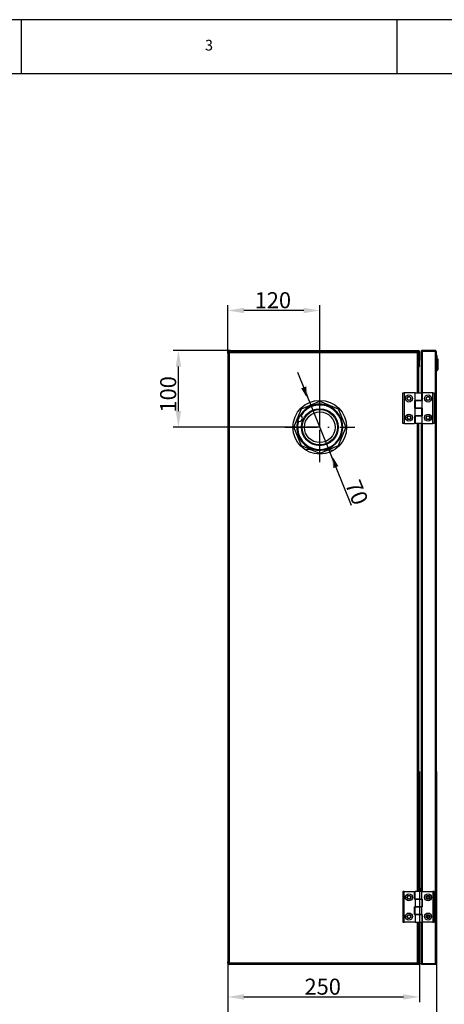
# Model space of a CAD drawing. Extents: x -1050 to 1050, y -742 to 742.
# Drawn here: x -351 to 44, y -174 to 742 of the extents above; entities that cross this region are included whole.
import ezdxf

# ---------------------------------------------------------------- set-up
doc = ezdxf.new("R2010")
doc.units = 0
doc.linetypes.add('LINIAŚRODKOWA', pattern=[51.27, 30, -10, 1.27, -10])
for name, color, linetype in [('LINIEWIDOKÓW', 7, 'CONTINUOUS'), ('OBRAMOWANIE', 196, 'CONTINUOUS'), ('TABELKARYSUNKOWA', 1, 'CONTINUOUS'), ('WYMIARY', 7, 'CONTINUOUS')]:
    doc.layers.add(name, color=color, linetype=linetype)
doc.styles.add('ICTEXT4', font='isocp', dxfattribs={"bigfont": 'bigfont.shx'})
doc.styles.add('ICTEXT70', font='isocp', dxfattribs={"bigfont": 'bigfont.shx'})
doc.styles.add('TEKSTSTRONY', font='isocp', dxfattribs={"bigfont": 'bigfont.shx'})
doc.dimstyles.new('18_1', dxfattribs={"dimtxt": 14.9225, "dimasz": 15, "dimexe": 5, "dimexo": 0, "dimgap": 0, "dimtad": 1, "dimdec": 3, "dimlfac": 35, "dimrnd": 0.001, "dimtxsty": 'ICTEXT70', "dimcen": 0.09, "dimdle": 30, "dimclrd": 7, "dimclre": 7, "dimclrt": 7, "dimazin": 3, "dimtfac": 12, "dimtdec": 3, "dimtofl": 0, "dimtmove": 0, "dimatfit": 3, "dimtolj": 1})
doc.dimstyles.new('ISO_1', dxfattribs={"dimtxt": 14.9225, "dimasz": 15, "dimexe": 5, "dimexo": 0, "dimgap": 0, "dimtad": 1, "dimdec": 3, "dimlfac": 35, "dimrnd": 0.001, "dimtxsty": 'ICTEXT4', "dimcen": 0.09, "dimdle": 30, "dimclrd": 7, "dimclre": 7, "dimclrt": 7, "dimazin": 3, "dimtfac": 12, "dimtdec": 3, "dimtofl": 0, "dimtmove": 0, "dimatfit": 3, "dimtolj": 1})

# ---------------------------------------------------------------- blocks, each defined once
blk = doc.blocks.new('*U22')
at = {"layer": 'WYMIARY', "color": 7, "linetype": 'CONTINUOUS'}
for points in [[(-59.15, 325.18), (-62.45, 340.02), (-59.15, 334.63)], [(-59.15, 325.18), (-59.15, 334.63), (-54.52, 327.05)]]:
    blk.add_solid(points, dxfattribs=at)
blk = doc.blocks.new('*U23')
at = {"layer": 'WYMIARY', "color": 7, "linetype": 'CONTINUOUS'}
for points in [[(-84.45, 391.78), (-89.09, 399.36), (-84.45, 401.24)], [(-84.45, 391.78), (-84.45, 401.24), (-81.16, 386.39)]]:
    blk.add_solid(points, dxfattribs=at)
blk = doc.blocks.new('*X4')
at = {"layer": 'WYMIARY', "color": 7, "linetype": 'CONTINUOUS'}
blk.add_line((-42.41, 290.36), (-92.38, 414.21), dxfattribs=at)
for name in ['*U23', '*U22']:
    blk.add_blockref(name, (0, 0), dxfattribs=at)
at = {"layer": 'WYMIARY', "color": 7, "insert": (-39.11, 301.9), "char_height": 14.922, "width": 37.8481, "attachment_point": 5, "rotation": 291.9756, "style": 'ICTEXT70'}
blk.add_mtext('70', dxfattribs=at)
blk = doc.blocks.new('*U24')
at = {"layer": 'WYMIARY', "color": 7, "linetype": 'CONTINUOUS'}
for points in [[(-203.46, 363.21), (-205.96, 378.21), (-203.46, 378.21)], [(-203.46, 363.21), (-203.46, 378.21), (-200.96, 378.21)]]:
    blk.add_solid(points, dxfattribs=at)
blk = doc.blocks.new('*U25')
at = {"layer": 'WYMIARY', "color": 7, "linetype": 'CONTINUOUS'}
for points in [[(-203.46, 419.64), (-205.96, 419.64), (-203.46, 434.64)], [(-203.46, 419.64), (-203.46, 434.64), (-200.96, 419.64)]]:
    blk.add_solid(points, dxfattribs=at)
blk = doc.blocks.new('*X5')
at = {"layer": 'WYMIARY', "color": 7}
for p, q in [((-155.09, 434.64), (-208.46, 434.64)), ((-203.46, 378.21), (-203.46, 419.64)), ((-71.8, 363.21), (-208.46, 363.21))]:
    blk.add_line(p, q, dxfattribs=at)
for name in ['*U25', '*U24']:
    blk.add_blockref(name, (0, 0), dxfattribs=at)
at = {"layer": 'WYMIARY', "color": 7, "insert": (-211.08, 393.83), "char_height": 14.922, "width": 57.0223, "attachment_point": 5, "rotation": 90, "style": 'ICTEXT4'}
blk.add_mtext('100', dxfattribs=at)
blk = doc.blocks.new('*U26')
at = {"layer": 'WYMIARY', "color": 7, "linetype": 'CONTINUOUS'}
blk.add_solid([(-86.8, 469.4), (-86.8, 474.4), (-71.8, 471.9)], dxfattribs=at)
blk = doc.blocks.new('*U27')
at = {"layer": 'WYMIARY', "color": 7, "linetype": 'CONTINUOUS'}
blk.add_solid([(-142.52, 469.4), (-157.52, 471.9), (-142.52, 474.4)], dxfattribs=at)
blk = doc.blocks.new('*X6')
at = {"layer": 'WYMIARY', "color": 7}
for p, q in [((-157.52, 432.06), (-157.52, 476.9)), ((-71.8, 363.21), (-71.8, 476.9)), ((-86.8, 471.9), (-142.52, 471.9))]:
    blk.add_line(p, q, dxfattribs=at)
for name in ['*U27', '*U26']:
    blk.add_blockref(name, (0, 0), dxfattribs=at)
at = {"layer": 'WYMIARY', "color": 7, "insert": (-115.5, 479.52), "char_height": 14.922, "width": 57.0223, "attachment_point": 5, "style": 'ICTEXT4'}
blk.add_mtext('120', dxfattribs=at)
blk = doc.blocks.new('*U28')
at = {"layer": 'WYMIARY', "color": 7, "linetype": 'CONTINUOUS'}
blk.add_solid([(-142.52, -169.44), (-157.52, -166.94), (-142.52, -164.44)], dxfattribs=at)
blk = doc.blocks.new('*U29')
at = {"layer": 'WYMIARY', "color": 7, "linetype": 'CONTINUOUS'}
blk.add_solid([(6.05, -169.44), (6.05, -164.44), (21.05, -166.94)], dxfattribs=at)
blk = doc.blocks.new('*X7')
at = {"layer": 'WYMIARY', "color": 7}
for p, q in [((-157.52, 44.35), (-157.52, -171.94)), ((21.05, 42.92), (21.05, -171.94)), ((-142.52, -166.94), (6.05, -166.94))]:
    blk.add_line(p, q, dxfattribs=at)
for name in ['*U28', '*U29']:
    blk.add_blockref(name, (0, 0), dxfattribs=at)
at = {"layer": 'WYMIARY', "color": 7, "insert": (-69.08, -159.32), "char_height": 14.922, "width": 59.69, "attachment_point": 5, "style": 'ICTEXT4'}
blk.add_mtext('250', dxfattribs=at)
blk = doc.blocks.new('*U30')
at = {"layer": 'WYMIARY', "color": 7, "linetype": 'CONTINUOUS'}
blk.add_solid([(-142.52, -201.21), (-157.52, -198.71), (-142.52, -196.21)], dxfattribs=at)
blk = doc.blocks.new('*U31')
at = {"layer": 'WYMIARY', "color": 7, "linetype": 'CONTINUOUS'}
blk.add_solid([(21.77, -201.21), (21.77, -196.21), (36.77, -198.71)], dxfattribs=at)
blk = doc.blocks.new('*X8')
at = {"layer": 'WYMIARY', "color": 7}
for p, q in [((-157.52, 44.35), (-157.52, -203.71)), ((36.77, 42.92), (36.77, -203.71)), ((-142.52, -198.71), (21.77, -198.71))]:
    blk.add_line(p, q, dxfattribs=at)
for name in ['*U30', '*U31']:
    blk.add_blockref(name, (0, 0), dxfattribs=at)
at = {"layer": 'WYMIARY', "color": 7, "insert": (-66.11, -191.22), "char_height": 14.922, "width": 59.1898, "attachment_point": 5, "style": 'ICTEXT4'}
blk.add_mtext('272', dxfattribs=at)

msp = doc.modelspace()

# ---------------------------------------------------------------- linework, layer by layer
at = {"layer": 'LINIEWIDOKÓW', "color": 7, "linetype": 'CONTINUOUS'}
for p, q in [((-157.516755, 432.063833), (-157.516755, 433.492404)), ((-157.516755, 433.492404), (-156.945326, 433.492404)), ((-157.516755, 432.063833), (-157.516755, -134.221882)), ((-156.945326, 432.063833), (-157.516755, 432.063833)), ((-156.945326, 433.492404), (-156.945326, 432.920976)), ((-156.945326, 432.063833), (-156.945326, 432.920976)), ((-156.945326, 432.920976), (-155.802469, 432.920976)), ((-156.945326, 432.063833), (-156.945326, -134.221882)), ((-156.945326, -134.221882), (-156.945326, 432.063833)), ((-156.373898, 432.920976), (-156.373898, 433.492404)), ((-155.802469, 434.063833), (-155.802469, 434.635261)), ((-155.802469, 434.635261), (-155.088184, 434.635261)), ((-155.802469, 434.063833), (-155.088184, 434.063833)), ((-155.802469, 432.920976), (-155.802469, 434.063833)), ((-155.802469, -135.079024), (-155.802469, 432.920976)), ((-155.802469, 432.920976), (19.340388, 432.920976)), ((-155.088184, 434.635261), (19.911816, 434.635261)), ((-155.088184, 434.635261), (-155.088184, 434.063833)), ((-155.088184, 434.063833), (19.340388, 434.063833)), ((-155.088184, 434.063833), (19.340388, 434.063833)), ((19.340388, 434.063833), (19.911816, 434.063833)), ((19.340388, 432.920976), (19.340388, 434.063833)), ((19.340388, 432.920976), (20.483245, 432.920976)), ((19.340388, 395.349547), (19.340388, 432.920976)), ((20.483245, 432.920976), (20.483245, 433.492404)), ((20.483245, 426.073985), (20.483245, 432.920976)), ((20.483245, 426.073985), (20.483245, 432.920976)), ((21.054674, 433.492404), (21.054674, 426.073985)), ((22.483245, 433.492404), (22.483245, 433.420976)), ((22.483245, 433.420976), (22.483245, 395.349547)), ((35.626102, 434.635261), (23.626102, 434.635261)), ((23.626102, 434.635261), (23.626102, 434.063833)), ((23.626102, 434.063833), (35.626102, 434.063833)), ((35.626102, 433.992404), (23.626102, 433.992404)), ((23.626102, 433.992404), (23.626102, 388.20669)), ((35.626102, 434.063833), (35.626102, 434.635261)), ((35.626102, 433.992404), (35.626102, -136.150453)), ((36.768959, -135.650453), (36.768959, 433.492404)), ((20.483245, 395.349547), (20.483245, 426.073985)), ((20.483245, 426.073985), (21.054674, 426.073985)), ((21.054674, 425.568909), (20.483245, 425.568909)), ((21.054674, 426.073985), (21.054674, 425.568909)), ((21.054674, 420.273042), (21.054674, 425.568909)), ((36.768959, 429.920976), (37.483245, 429.920976)), ((36.768959, 427.778118), (37.483245, 427.778118)), ((37.483245, 427.778118), (37.483245, 429.920976)), ((37.483245, 417.778118), (37.483245, 427.778118)), ((37.483245, 426.936166), (38.197531, 426.936166)), ((37.483245, 426.783378), (38.197531, 426.783378)), ((37.483245, 426.325016), (38.197531, 426.325016)), ((37.483245, 426.005205), (38.197531, 426.005205)), ((37.483245, 425.656919), (38.197531, 425.656919)), ((37.483245, 425.28016), (38.197531, 425.28016)), ((37.483245, 424.874926), (38.197531, 424.874926)), ((37.483245, 424.405453), (38.197531, 424.405453)), ((37.483245, 423.963759), (38.197531, 423.963759)), ((37.483245, 423.347054), (38.197531, 423.347054)), ((37.483245, 422.652566), (38.197531, 422.652566)), ((37.483245, 422.006693), (38.197531, 422.006693)), ((37.483245, 421.930299), (38.197531, 421.930299)), ((38.197531, 426.936166), (38.197531, 426.783378)), ((38.197531, 426.783378), (38.197531, 426.325016)), ((38.197531, 426.325016), (38.197531, 426.005205)), ((38.197531, 426.005205), (38.197531, 425.656919)), ((38.197531, 425.656919), (38.197531, 425.28016)), ((38.197531, 425.28016), (38.197531, 424.874926)), ((38.197531, 424.874926), (38.197531, 424.405453)), ((38.197531, 424.405453), (38.197531, 423.963759)), ((38.197531, 423.963759), (38.197531, 423.347054)), ((38.197531, 423.347054), (38.197531, 422.652566)), ((38.197531, 422.652566), (38.197531, 422.006693)), ((38.197531, 422.006693), (38.197531, 421.930299)), ((38.197531, 421.930299), (38.197531, 419.057899)), ((20.483245, 420.273042), (21.054674, 420.273042)), ((21.054674, 420.063833), (20.483245, 420.063833)), ((21.054674, 420.273042), (21.054674, 420.063833)), ((36.768959, 417.778118), (37.483245, 417.778118)), ((36.768959, 415.635261), (37.483245, 415.635261)), ((37.483245, 419.057899), (38.197531, 419.057899)), ((37.483245, 418.163399), (38.197531, 418.163399)), ((37.483245, 415.635261), (37.483245, 417.778118)), ((37.483245, 417.571695), (38.197531, 417.571695)), ((37.483245, 417.230007), (38.197531, 417.230007)), ((37.483245, 417.06472), (38.197531, 417.06472)), ((37.483245, 417.002216), (38.197531, 417.002216)), ((37.483245, 416.796647), (38.197531, 416.796647)), ((38.197531, 419.057899), (38.197531, 418.163399)), ((38.197531, 418.163399), (38.197531, 417.571695)), ((38.197531, 417.571695), (38.197531, 417.230007)), ((38.197531, 417.230007), (38.197531, 417.06472)), ((38.197531, 417.06472), (38.197531, 417.002216)), ((38.197531, 417.002216), (38.197531, 416.796647)), ((5.483196, 366.778118), (5.483196, 395.349547)), ((5.483196, 395.349547), (6.911768, 395.349547)), ((6.911768, 395.349547), (6.911768, 366.778118)), ((16.931671, 395.349547), (6.911768, 395.349547)), ((16.931671, 388.20669), (16.931671, 395.349547)), ((16.931671, 395.349547), (23.340339, 395.349547)), ((23.340339, 388.20669), (23.340339, 395.349547)), ((23.697482, 388.20669), (23.697482, 395.349547)), ((33.340339, 395.349547), (23.697482, 395.349547)), ((33.340339, 366.778118), (33.340339, 395.349547)), ((33.340339, 395.349547), (34.768911, 395.349547)), ((34.768911, 395.349547), (34.768911, 366.778118)), ((-88.974777, 380.379283), (-71.802184, 387.492404)), ((-71.802184, 387.492404), (-54.62959, 380.379283)), ((16.554625, 388.20669), (16.554625, 381.063833)), ((16.554625, 388.20669), (16.931671, 388.20669)), ((16.911768, 388.20669), (16.911768, 381.063833)), ((16.931671, 388.20669), (23.320436, 388.20669)), ((23.320436, 388.20669), (16.931671, 388.20669)), ((23.320436, 388.20669), (23.320436, 381.063833)), ((23.697482, 388.20669), (23.320436, 388.20669)), ((-96.087898, 363.20669), (-88.974777, 380.379283)), ((-54.62959, 380.379283), (-47.516469, 363.20669)), ((16.931671, 381.063833), (16.554625, 381.063833)), ((16.931671, 373.920976), (16.931671, 381.063833)), ((16.931671, 381.063833), (23.320436, 381.063833)), ((23.320436, 381.063833), (16.931671, 381.063833)), ((23.320436, 381.063833), (23.697482, 381.063833)), ((23.340339, 373.920976), (23.340339, 381.063833)), ((23.626102, 381.063833), (23.626102, 373.920976)), ((23.697482, 373.920976), (23.697482, 381.063833)), ((6.911768, 366.778118), (5.483196, 366.778118)), ((6.911768, 366.778118), (16.554625, 366.778118)), ((16.554625, 373.920976), (16.554625, 366.778118)), ((16.554625, 373.920976), (16.931671, 373.920976)), ((16.911768, 373.920976), (16.911768, 366.778118)), ((23.320436, 366.778118), (16.911768, 366.778118)), ((16.931671, 373.920976), (23.320436, 373.920976)), ((23.320436, 373.920976), (16.931671, 373.920976)), ((19.340388, -68.936167), (19.340388, 366.778118)), ((20.483245, -68.936167), (20.483245, 366.778118)), ((22.483245, 366.778118), (22.483245, -68.936167)), ((23.320436, 373.920976), (23.320436, 366.778118)), ((23.697482, 373.920976), (23.320436, 373.920976)), ((23.320436, 366.778118), (33.340339, 366.778118)), ((23.626102, 366.778118), (23.626102, -68.936167)), ((34.768911, 366.778118), (33.340339, 366.778118)), ((-88.974777, 346.034097), (-96.087898, 363.20669)), ((-47.516469, 363.20669), (-54.62959, 346.034097)), ((-71.802184, 338.920976), (-88.974777, 346.034097)), ((-86.130134, 342.719869), (-85.545426, 342.702001)), ((-85.545426, 342.702001), (-80.562804, 342.549743)), ((-54.62959, 346.034097), (-71.802184, 338.920976)), ((-64.245352, 342.051118), (-58.751863, 341.883249)), ((6.911768, -68.936167), (5.483196, -68.936167)), ((5.483196, -68.936167), (5.483196, -97.507596)), ((6.911768, -97.507596), (6.911768, -68.936167)), ((6.911768, -68.936167), (16.554625, -68.936167)), ((16.554625, -76.079024), (16.554625, -68.936167)), ((23.320436, -68.936167), (16.911768, -68.936167)), ((16.911768, -76.079024), (16.911768, -68.936167)), ((22.483245, -67.007432), (21.768959, -67.007432)), ((21.768959, -67.007432), (21.768959, -67.721718)), ((21.768959, -67.721718), (21.768959, -68.936167)), ((21.768959, -67.721718), (22.483245, -67.721718)), ((23.320436, -76.079024), (23.320436, -68.936167)), ((23.320436, -68.936167), (33.340339, -68.936167)), ((28.911816, -72.692529), (28.911816, -75.894091)), ((33.340339, -68.936167), (33.340339, -97.507596)), ((34.768911, -68.936167), (33.340339, -68.936167)), ((34.768911, -97.507596), (34.768911, -68.936167)), ((16.554625, -76.079024), (16.931671, -76.079024)), ((16.931671, -76.079024), (16.931671, -83.221882)), ((16.931671, -76.079024), (23.320436, -76.079024)), ((23.320436, -76.079024), (16.931671, -76.079024)), ((23.697482, -76.079024), (23.320436, -76.079024)), ((23.340339, -76.079024), (23.340339, -83.221882)), ((23.626102, -76.079024), (23.626102, -83.221882)), ((23.697482, -76.079024), (23.697482, -83.221882)), ((16.554625, -90.364739), (16.554625, -83.221882)), ((16.931671, -83.221882), (16.554625, -83.221882)), ((16.554625, -90.364739), (16.931671, -90.364739)), ((16.911768, -90.364739), (16.911768, -83.221882)), ((16.931671, -83.221882), (23.320436, -83.221882)), ((23.320436, -83.221882), (16.931671, -83.221882)), ((16.931671, -90.364739), (16.931671, -97.507596)), ((16.931671, -90.364739), (23.320436, -90.364739)), ((23.320436, -90.364739), (16.931671, -90.364739)), ((23.320436, -90.364739), (23.320436, -83.221882)), ((23.320436, -83.221882), (23.697482, -83.221882)), ((23.697482, -90.364739), (23.320436, -90.364739)), ((23.340339, -90.364739), (23.340339, -97.507596)), ((23.626102, -90.364739), (23.626102, -136.150453)), ((23.697482, -90.364739), (23.697482, -97.507596)), ((28.911816, -90.549672), (28.911816, -92.864575)), ((5.483196, -97.507596), (6.911768, -97.507596)), ((16.931671, -97.507596), (6.911768, -97.507596)), ((16.931671, -97.507596), (23.340339, -97.507596)), ((19.340388, -135.079024), (19.340388, -97.507596)), ((20.483245, -128.232034), (20.483245, -97.507596)), ((22.483245, -97.507596), (22.483245, -135.579024)), ((33.340339, -97.507596), (23.697482, -97.507596)), ((28.197531, -92.864575), (27.614904, -92.864575)), ((28.911816, -92.864575), (28.197531, -92.864575)), ((28.197531, -92.864575), (28.197531, -93.509943)), ((28.318088, -93.578861), (28.911816, -93.578861)), ((28.911816, -93.578861), (28.911816, -92.864575)), ((33.340339, -97.507596), (34.768911, -97.507596)), ((20.483245, -122.221882), (21.054674, -122.221882)), ((21.054674, -122.431091), (20.483245, -122.431091)), ((20.483245, -127.726958), (21.054674, -127.726958)), ((20.483245, -128.232034), (20.483245, -135.079024)), ((20.483245, -135.079024), (20.483245, -128.232034)), ((21.054674, -128.232034), (20.483245, -128.232034)), ((21.054674, -122.221882), (21.054674, -122.431091)), ((21.054674, -127.726958), (21.054674, -122.431091)), ((21.054674, -127.726958), (21.054674, -128.232034)), ((21.054674, -135.650453), (21.054674, -128.232034)), ((-157.516755, -135.650453), (-157.516755, -134.221882)), ((-157.516755, -134.221882), (-156.945326, -134.221882)), ((-156.945326, -135.650453), (-157.516755, -135.650453)), ((-156.945326, -135.079024), (-156.945326, -134.221882)), ((-156.945326, -135.079024), (-156.945326, -135.650453)), ((-156.945326, -135.079024), (-155.802469, -135.079024)), ((-156.373898, -135.079024), (-156.373898, -135.650453)), ((-155.802469, -135.079024), (-155.802469, -136.221882)), ((-155.802469, -135.079024), (19.340388, -135.079024)), ((-155.802469, -136.79331), (-155.802469, -136.221882)), ((-155.088184, -136.221882), (-155.802469, -136.221882)), ((-155.088184, -136.79331), (-155.802469, -136.79331)), ((19.340388, -136.221882), (-155.088184, -136.221882)), ((19.340388, -136.221882), (-155.088184, -136.221882)), ((-155.088184, -136.221882), (-155.088184, -136.79331)), ((19.911816, -136.79331), (-155.088184, -136.79331)), ((19.340388, -135.079024), (20.483245, -135.079024)), ((19.340388, -135.079024), (19.340388, -136.221882)), ((19.911816, -136.221882), (19.340388, -136.221882)), ((20.483245, -135.079024), (20.483245, -135.650453)), ((22.483245, -135.650453), (22.483245, -135.579024)), ((35.626102, -136.150453), (23.626102, -136.150453)), ((23.626102, -136.221882), (35.626102, -136.221882)), ((23.626102, -136.79331), (23.626102, -136.221882)), ((35.626102, -136.79331), (23.626102, -136.79331)), ((35.626102, -136.79331), (35.626102, -136.221882))]:
    msp.add_line(p, q, dxfattribs=at)
for points in [[(23.626102, 434.635261), (23.329753, 434.59617), (23.00475, 434.451593), (22.748881, 434.224938), (22.562012, 433.909339), (22.483245, 433.492404)], [(23.626102, 433.992404), (23.329753, 433.971792), (23.00475, 433.900504), (22.748881, 433.787174), (22.562012, 433.628522), (22.483245, 433.420976)], [(23.318389, 433.973905), (23.373942, 434.005187), (23.515484, 434.053024), (23.55907, 434.059887)], [(23.55907, 434.059887), (23.626102, 434.063833)], [(36.768959, 433.492404), (36.67887, 433.937155), (36.42224, 434.312335), (36.039629, 434.557823), (35.626102, 434.635261)], [(35.626102, 434.063833), (35.923364, 433.980426), (36.032409, 433.894207)], [(36.768959, 433.492404), (36.69959, 433.603849), (36.499833, 433.715376), (36.19393, 433.826914), (35.819101, 433.93854), (35.626102, 433.992404)], [(-91.760955, 368.75007), (-92.410659, 369.078183)], [(-90.177746, 374.230409), (-89.494082, 373.980657)], [(23.626102, -136.150453), (23.329753, -136.12984), (23.00475, -136.058553), (22.748881, -135.945222), (22.562012, -135.786571), (22.483245, -135.579024)], [(23.626102, -136.79331), (23.329753, -136.754219), (23.00475, -136.609642), (22.748881, -136.382987), (22.562012, -136.067388), (22.483245, -135.650453)], [(23.318389, -136.131954), (23.373942, -136.163236), (23.515484, -136.211073), (23.55907, -136.217936)], [(23.55907, -136.217936), (23.626102, -136.221882)], [(36.768959, -135.650453), (36.67887, -136.095203), (36.42224, -136.470384), (36.039629, -136.715872), (35.626102, -136.79331)], [(36.768959, -135.650453), (36.69959, -135.761898), (36.499833, -135.873425), (36.19393, -135.984963), (35.819101, -136.096588), (35.626102, -136.150453)], [(35.626102, -136.221882), (35.923364, -136.138475), (36.032409, -136.052256)]]:
    msp.add_lwpolyline(points, dxfattribs=at)
for centre, radius in [((-71.802184, 363.20669), 25), ((11.197434, 389.992404), 3.285714), ((11.197434, 389.992404), 1.857143), ((11.197531, 389.992404), 1.607143), ((29.054674, 389.992404), 3.285714), ((29.054674, 389.992404), 1.857143), ((29.054674, 389.992404), 1.607143), ((-71.802184, 363.20669), 17.142857), ((-71.802184, 363.20669), 16.428571), ((-71.802184, 363.20669), 14.285714), ((11.197434, 372.135261), 3.285714), ((11.197434, 372.135261), 1.857143), ((11.197531, 372.135261), 1.607143), ((29.054674, 372.135261), 3.285714), ((29.054674, 372.135261), 1.857143), ((29.054674, 372.135261), 1.607143), ((11.197434, -74.29331), 3.285714), ((11.197434, -74.29331), 1.857143), ((11.197531, -74.29331), 1.607143), ((29.054674, -74.29331), 3.285714), ((29.054674, -74.29331), 1.857143), ((29.054674, -74.29331), 1.607143), ((11.197434, -92.150453), 3.285714), ((11.197434, -92.150453), 1.857143), ((11.197531, -92.150453), 1.607143), ((29.054674, -92.150453), 3.285714), ((29.054674, -92.150453), 1.857143), ((29.054674, -92.150453), 1.607143)]:
    msp.add_circle(centre, radius, dxfattribs=at)
for centre, radius, start, end in [((-155.802469, 433.492404), 1.142857, 90, 180), ((-155.802469, 433.492404), 0.571429, 90, 180), ((19.911816, 433.492404), 1.142857, 360, 90), ((19.911816, 433.492404), 0.571429, 360, 90), ((19.911816, 420.063833), 1.142857, 299.999999993, 0), ((-71.802184, 363.20669), 21.428571, 164.09739185, 149.039952633), ((-71.802184, 363.20669), 20.714286, 164.477816485, 148.659527997), ((-71.802184, 363.20669), 21.428571, 149.039952633, 164.09739185), ((-90.808314, 371.443718), 2.857143, 250.523244363, 62.614100119), ((23.054674, -67.007432), 1.285714, 116.387799961, 180), ((19.911816, -122.221882), 1.142857, 0, 60.000000014), ((-155.802469, -135.650453), 1.142857, 180, 270), ((-155.802469, -135.650453), 0.571429, 180, 270), ((19.911816, -135.650453), 0.571429, 270, 0), ((19.911816, -135.650453), 1.142857, 270, 0)]:
    msp.add_arc(centre, radius, start, end, dxfattribs=at)
at = {"layer": 'OBRAMOWANIE', "color": 7, "linetype": 'CONTINUOUS'}
for p, q in [((-350, 742.5), (-350, 692.5)), ((0, 742.5), (0, 692.5))]:
    msp.add_line(p, q, dxfattribs=at)
msp.add_lwpolyline([(-1000, -742.5), (-1050, -742.5), (1050, -742.5), (1050, 742.5), (-1050, 742.5)], dxfattribs=at)
msp.add_lwpolyline([(1000, -692.5), (-1000, -692.5), (-1000, 692.5), (1000, 692.5)], close=True, dxfattribs=at)
at = {"layer": 'WYMIARY', "color": 1, "linetype": 'LINIAŚRODKOWA'}
for p, q in [((-71.802184, 330.70669), (-71.802184, 395.70669)), ((-104.302184, 363.20669), (-39.302184, 363.20669))]:
    msp.add_line(p, q, dxfattribs=at)

# ---------------------------------------------------------------- texts
at = {"layer": 'TABELKARYSUNKOWA', "color": 7, "insert": (-175, 717.5), "char_height": 9.948333, "width": 8.33333333, "attachment_point": 5, "style": 'TEKSTSTRONY'}
msp.add_mtext('3', dxfattribs=at)

# ---------------------------------------------------------------- dimensions: what is measured, and where the dimension line sits
at = {"layer": 'WYMIARY'}
for base, p1, p2, text, picture, middle in [((-157.516755, 471.90404), (-71.802184, 363.20669), (-157.516755, 432.063833), '120', '*X6', (-115.501349, 471.90404)), ((21.054674, -166.942447), (-157.516755, 44.349547), (21.054674, 42.920976), '250', '*X7', (-69.082524, -166.942447)), ((36.768959, -198.71432), (-157.516755, 44.349547), (36.768959, 42.920976), '272', '*X8', (-66.106688, -198.71432))]:
    dim = msp.add_linear_dim(base=base, p1=p1, p2=p2, text=text, dimstyle='ISO_1', override={"dimscale": 1, "dimsah": 1, "dimtofl": 1, "dimtzin": 0}, dxfattribs=at)
    dim.commit()
    dim.dimension.update_dxf_attribs({"geometry": picture, "text_midpoint": middle, "dimtype": 160})
dim = msp.add_linear_dim(base=(-203.46312, 434.635261), p1=(-71.802184, 363.20669), p2=(-155.088184, 434.635261), angle=270, text='100', dimstyle='ISO_1', override={"dimscale": 1, "dimsah": 1, "dimtofl": 1, "dimtzin": 0}, dxfattribs=at)
dim.commit()
dim.dimension.update_dxf_attribs({"geometry": '*X5', "text_midpoint": (-203.46312, 393.825714), "dimtype": 160})
dim = msp.add_diameter_dim_2p(p1=(-81.157475, 386.390273), p2=(-62.446892, 340.023107), text='70', dimstyle='18_1', override={"dimscale": 1, "dimpost": '%%C<>', "dimsah": 1, "dimtfac": 1, "dimtofl": 1, "dimtzin": 0}, dxfattribs=at)
dim.commit()
dim.dimension.update_dxf_attribs({"geometry": '*X4', "text_midpoint": (-45.949074, 299.139446), "dimtype": 163})

doc.saveas('drawing.dxf')
